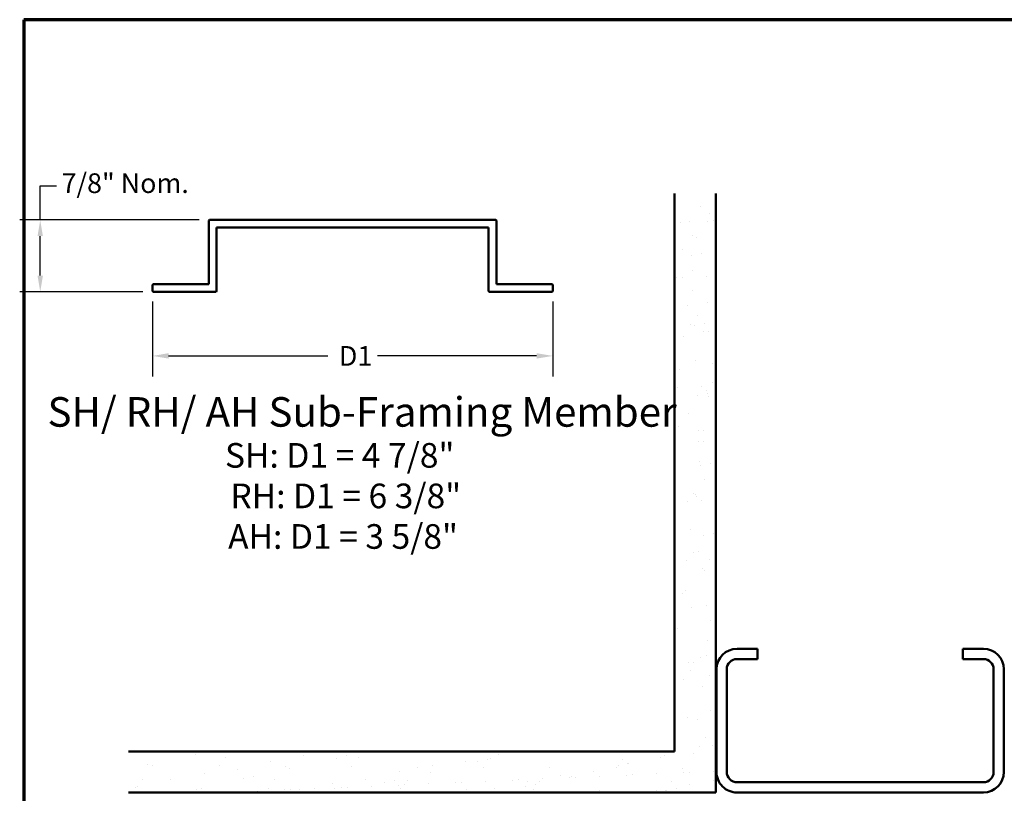
# Model space of a CAD drawing. Units: inches. Extents: x 0.5 to 33.4, y 0.5 to 21.4.
# Drawn here: x 0.5 to 12.5, y 12 to 21.4 of the extents above; entities that cross this region are included whole.
import ezdxf

# ---------------------------------------------------------------- set-up
doc = ezdxf.new("R2010")
doc.units = ezdxf.units.IN
doc.header["$LTSCALE"] = 2
doc.header["$MEASUREMENT"] = 0
for name, color, linetype, lineweight in [('Border (ANSI)', 7, 'Continuous', 70), ('Dimension (ANSI)', 7, 'Continuous', 25), ('Hatch (ANSI)', 7, 'Continuous', 18), ('Symbol (ANSI)', 7, 'Continuous', 25), ('Visible (ANSI)', 7, 'Continuous', 50)]:
    doc.layers.add(name, color=color, linetype=linetype, lineweight=lineweight)
doc.styles.add('Label Text (ANSI)', font='tahoma.ttf')
doc.styles.add('Note Text (ANSI)', font='tahoma.ttf')
doc.styles.add('Text Style75', font='tahoma.ttf')
doc.dimstyles.new('Architectural (ANSI)', dxfattribs={"dimscale": 2, "dimtxt": 0.12, "dimasz": 0.098425, "dimexe": 0.125, "dimexo": 0.0625, "dimgap": 0.031496, "dimtad": 0, "dimtih": 1, "dimtoh": 1, "dimdec": 4, "dimrnd": 1e-08, "dimzin": 3, "dimdsep": 46, "dimlunit": 4, "dimtxsty": 'Note Text (ANSI)', "dimcen": 0.09, "dimdle": 0.393701, "dimclrd": 256, "dimclre": 256, "dimclrt": 256, "dimadec": 0, "dimazin": 3, "dimtfac": 1, "dimtofl": 0, "dimtmove": 0, "dimatfit": 3, "dimfxl": 1, "dimfrac": 2, "dimtolj": 1, "dimtzin": 12, "dimlwd": -1, "dimlwe": -1, "dimarcsym": 0})

# ---------------------------------------------------------------- blocks, each defined once
blk = doc.blocks.new('Borders ATAS A Border')
at = {"layer": 'Border (ANSI)'}
for p, q in [((0.3, 10.7), (0.3, 0.3)), ((16.7, 10.7), (0.3, 10.7))]:
    blk.add_line(p, q, dxfattribs=at)
blk = doc.blocks.new('*D11')
at = {"layer": 'Defpoints', "color": 0, "transparency": 16777216}
for p in [(2.166, 18.093), (7.041, 18.093), (2.166, 17.306)]:
    blk.add_point(p, dxfattribs=at)
at = {"layer": 'Dimension (ANSI)', "transparency": 16777216}
for p, q in [((2.166, 17.968), (2.166, 17.056)), ((7.041, 17.968), (7.041, 17.056)), ((2.363, 17.306), (4.3, 17.306)), ((6.844, 17.306), (4.907, 17.306))]:
    blk.add_line(p, q, dxfattribs=at)
for points in [[(2.363, 17.339), (2.363, 17.273), (2.166, 17.306)], [(6.844, 17.339), (6.844, 17.273), (7.041, 17.306)]]:
    blk.add_solid(points, dxfattribs=at)
at = {"layer": 'Dimension (ANSI)', "transparency": 16777216, "insert": (4.363, 17.426), "char_height": 0.24, "attachment_point": 1, "style": 'Note Text (ANSI)'}
blk.add_mtext('\\A1; D1', dxfattribs=at)
blk = doc.blocks.new('*D12')
at = {"layer": 'Defpoints', "color": 0, "transparency": 16777216}
for p in [(2.861, 18.961), (0.799, 18.086), (2.173, 18.086)]:
    blk.add_point(p, dxfattribs=at)
at = {"layer": 'Dimension (ANSI)', "transparency": 16777216}
for p, q in [((0.799, 18.961), (0.799, 19.377)), ((0.799, 19.377), (0.996, 19.377)), ((2.736, 18.961), (0.549, 18.961)), ((0.799, 18.283), (0.799, 18.764)), ((2.048, 18.086), (0.549, 18.086))]:
    blk.add_line(p, q, dxfattribs=at)
for points in [[(0.766, 18.764), (0.832, 18.764), (0.799, 18.961)], [(0.766, 18.283), (0.832, 18.283), (0.799, 18.086)]]:
    blk.add_solid(points, dxfattribs=at)
at = {"layer": 'Dimension (ANSI)', "transparency": 16777216, "insert": (1.059, 19.529), "char_height": 0.24, "attachment_point": 1, "style": 'Note Text (ANSI)'}
blk.add_mtext('\\A1;7/8"{ Nom.}', dxfattribs=at)

msp = doc.modelspace()

# ---------------------------------------------------------------- hatches: boundary and pattern name
at = {"layer": 'Hatch (ANSI)', "true_color": 0x804000}
h = msp.add_hatch(dxfattribs=at)
h.set_pattern_fill('AR-SAND', color=36, scale=0.25, angle=45, style=0)
h.paths.add_polyline_path([(9.02466, 19.28325), (9.02466, 11.98955), (1.87564, 11.98955), (1.87564, 12.48955), (8.52466, 12.48955), (8.52466, 19.28325)])

# ---------------------------------------------------------------- linework, layer by layer
at = {"layer": 'Visible (ANSI)', "color": 36, "true_color": 0x804000}
for p, q in [((8.52466, 12.48955), (8.52466, 19.28325)), ((9.02466, 19.28325), (9.02466, 11.98955)), ((1.87564, 12.48955), (8.52466, 12.48955)), ((9.02466, 11.98955), (1.87564, 11.98955))]:
    msp.add_line(p, q, dxfattribs=at)
at = {"layer": 'Visible (ANSI)', "color": 96, "true_color": 0x008000}
for p, q in [((2.85373, 18.95425), (2.8608, 18.96132)), ((2.85373, 18.18007), (2.85373, 18.95425)), ((2.8608, 18.96132), (6.34666, 18.96132)), ((6.34666, 18.96132), (6.35373, 18.95425)), ((6.35373, 18.95425), (6.35373, 18.18007)), ((6.25998, 18.86757), (2.94748, 18.86757)), ((2.94748, 18.86757), (2.94748, 18.09339)), ((6.25998, 18.09339), (6.25998, 18.86757)), ((2.16623, 18.173), (2.1733, 18.18007)), ((2.16623, 18.09339), (2.16623, 18.173)), ((2.1733, 18.18007), (2.85373, 18.18007)), ((6.35373, 18.18007), (7.03416, 18.18007)), ((7.03416, 18.18007), (7.04123, 18.173)), ((7.04123, 18.173), (7.04123, 18.09339)), ((2.1733, 18.08632), (2.16623, 18.09339)), ((2.94041, 18.08632), (2.1733, 18.08632)), ((2.94748, 18.09339), (2.94041, 18.08632)), ((6.26705, 18.08632), (6.25998, 18.09339)), ((7.03416, 18.08632), (6.26705, 18.08632)), ((7.04123, 18.09339), (7.03416, 18.08632))]:
    msp.add_line(p, q, dxfattribs=at)
at = {"layer": 'Visible (ANSI)', "color": 8, "true_color": 0x808080}
for p, q in [((9.28466, 13.73955), (9.53466, 13.73955)), ((9.53466, 13.73955), (9.53466, 13.61455)), ((12.03466, 13.73955), (12.28466, 13.73955)), ((12.03466, 13.61455), (12.03466, 13.73955)), ((9.53466, 13.61455), (9.28466, 13.61455)), ((12.28466, 13.61455), (12.03466, 13.61455)), ((9.03466, 12.23955), (9.03466, 13.48955)), ((9.15966, 13.48955), (9.15966, 12.23955)), ((12.40966, 12.23955), (12.40966, 13.48955)), ((12.53466, 13.48955), (12.53466, 12.23955)), ((9.28466, 12.11455), (12.28466, 12.11455)), ((12.28466, 11.98955), (9.28466, 11.98955))]:
    msp.add_line(p, q, dxfattribs=at)
for centre, radius, start, end in [((9.28466, 13.48955), 0.25, 90, 180), ((12.28466, 13.48955), 0.25, 0, 90), ((9.28466, 13.48955), 0.125, 90, 180), ((12.28466, 13.48955), 0.125, 0.000002, 90), ((9.28466, 12.23955), 0.25, 180, 270.000003), ((9.28466, 12.23955), 0.125, 180, 270.000003), ((12.28466, 12.23955), 0.125, 270.000003, 0.000002), ((12.28466, 12.23955), 0.25, 270.000003, 0)]:
    msp.add_arc(centre, radius, start, end, dxfattribs=at)

# ---------------------------------------------------------------- block references
at = {"xscale": 2, "yscale": 2, "zscale": 2}
msp.add_blockref('Borders ATAS A Border', (0, 0), dxfattribs=at)

# ---------------------------------------------------------------- texts
at = {"layer": 'Symbol (ANSI)', "attachment_point": 7}
for s, insert, char_height, style in [('SH/ RH/ AH Sub-Framing Member', (0.88757, 16.3314), 0.36, 'Label Text (ANSI)'), ('SH: D1 = 4 7/8" ', (3.04871, 15.85126), 0.3, 'Text Style75'), ('RH: D1 = 6 3/8"', (3.11464, 15.35732), 0.3, 'Text Style75'), ('AH: D1 = 3 5/8"', (3.08698, 14.86338), 0.3, 'Text Style75')]:
    msp.add_mtext(s, dxfattribs=dict(at, insert=insert, char_height=char_height, style=style))

# ---------------------------------------------------------------- dimensions: what is measured, and where the dimension line sits
at = {"layer": 'Dimension (ANSI)'}
for base, p1, p2, angle, text, override, picture, middle in [((0.79883, 18.08632), (2.8608, 18.96132), (2.1733, 18.08632), 270, '<>{ Nom.}', {"dimdec": 4, "dimlfac": 1, "dimtp": 0, "dimtm": 0, "dimtdec": 2, "dimatfit": 2}, '*D12', (1.7848, 19.37741)), ((2.16623, 17.30599), (7.04123, 18.09339), (2.16623, 18.09339), 180, ' D1', {"dimtih": 0, "dimtoh": 0, "dimdec": 4, "dimlfac": 1, "dimtp": 0, "dimtm": 0, "dimtdec": 2, "dimatfit": 1}, '*D11', (4.60373, 17.30599))]:
    dim = msp.add_linear_dim(base=base, p1=p1, p2=p2, angle=angle, text=text, dimstyle='Architectural (ANSI)', override=override, dxfattribs=at)
    dim.commit()
    dim.dimension.update_dxf_attribs({"geometry": picture, "text_midpoint": middle, "dimtype": 160})

doc.saveas('drawing.dxf')
